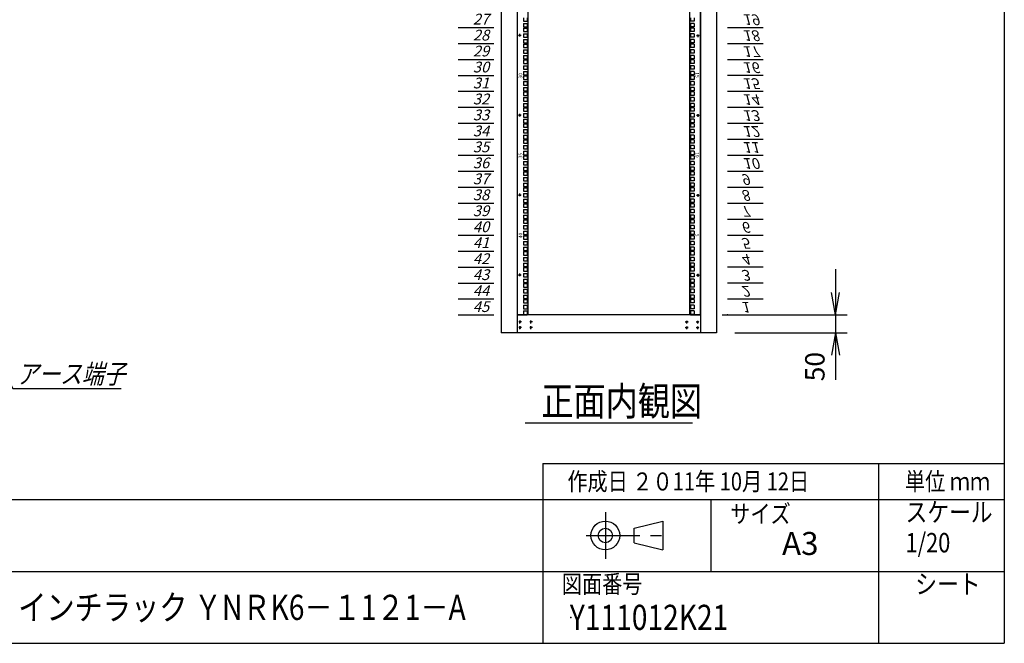
# Model space of a CAD drawing. Units: millimetres. Extents: x 0 to 398, y 1 to 284.
# Drawn here: x 261 to 398, y 5 to 92 of the extents above; entities that cross this region are included whole.
import ezdxf

# ---------------------------------------------------------------- set-up
doc = ezdxf.new("R2010")
doc.units = ezdxf.units.MM
doc.header["$MEASUREMENT"] = 0
doc.linetypes.add('CENTER', pattern=[12, 7.5, -1.5, 1.5, -1.5])
doc.styles.get("Standard").update_dxf_attribs({"font": 'txt', "bigfont": 'EXTFONT'})
doc.dimstyles.get("Standard").update_dxf_attribs({"dimtxt": 0.18, "dimasz": 0.18, "dimexe": 0.18, "dimexo": 0.0625, "dimgap": 0.09, "dimtad": 0, "dimtih": 1, "dimtoh": 1, "dimdec": 4, "dimzin": 0, "dimdsep": 46, "dimtxsty": 'Standard', "dimcen": 0.09, "dimadec": 0, "dimazin": 0, "dimtfac": 1, "dimtdec": 4, "dimtofl": 0, "dimtmove": 0, "dimatfit": 3, "dimfxl": 1, "dimtolj": 1, "dimtzin": 0, "dimarcsym": 0})

# ---------------------------------------------------------------- blocks, each defined once
blk = doc.blocks.new('DTL0011')
at = {"color": 0, "linetype": 'CENTER'}
for p, q in [((4.54, 0), (-4.54, 0)), ((0, 4.54), (0, -4.54)), ((34.54, 0), (25.46, 0)), ((30, 4.54), (30, -4.54)), ((4.54, -16), (-4.54, -16)), ((0, -11.46), (0, -20.54)), ((34.54, -16), (25.46, -16)), ((30, -11.46), (30, -20.54))]:
    blk.add_line(p, q, dxfattribs=at)
at = {"color": 0, "linetype": 'Continuous'}
for centre in [(0, 0), (30, 0), (0, -16), (30, -16)]:
    blk.add_circle(centre, 2, dxfattribs=at)
at = {"color": 0}
blk.add_point((0, 0), dxfattribs=at)
blk = doc.blocks.new('DTL0029')
at = {"color": 0, "linetype": 'Continuous'}
for p, q in [((0, 0), (100, 0)), ((0, -44.5), (100, -44.5)), ((0, -88.9), (100, -88.9)), ((0, -133.4), (100, -133.4)), ((0, -177.8), (100, -177.8)), ((0, -222.3), (100, -222.3)), ((0, -266.7), (100, -266.7)), ((0, -311.2), (100, -311.2)), ((0, -355.6), (100, -355.6)), ((0, -400.1), (100, -400.1)), ((0, -444.5), (100, -444.5)), ((0, -489), (100, -489)), ((0, -533.4), (100, -533.4)), ((0, -577.9), (100, -577.9)), ((0, -622.3), (100, -622.3)), ((0, -666.8), (100, -666.8)), ((0, -711.2), (100, -711.2)), ((0, -755.7), (100, -755.7)), ((0, -800.1), (100, -800.1)), ((0, -1200.2), (100, -1200.2)), ((0, -1244.6), (100, -1244.6)), ((0, -1289), (100, -1289)), ((0, -1333.5), (100, -1333.5)), ((0, -1377.9), (100, -1377.9)), ((0, -1422.4), (100, -1422.4)), ((0, -1466.8), (100, -1466.8)), ((0, -1511.3), (100, -1511.3)), ((0, -1555.8), (100, -1555.8)), ((0, -1600.2), (100, -1600.2)), ((0, -1644.7), (100, -1644.7)), ((0, -1689.1), (100, -1689.1)), ((0, -1733.5), (100, -1733.5)), ((0, -1778), (100, -1778)), ((0, -1822.4), (100, -1822.4)), ((0, -1866.9), (100, -1866.9)), ((0, -1911.4), (100, -1911.4)), ((0, -1955.8), (100, -1955.8)), ((0, -2000.3), (100, -2000.3))]:
    blk.add_line(p, q, dxfattribs=at)
at = {"color": 0}
blk.add_point((0, 0), dxfattribs=at)
at = {"color": 0, "char_height": 30, "attachment_point": 7}
for s, insert in [('{\\W1;\\Q15;1}', (37.4, -36.3)), ('{\\W1;\\Q15;2}', (37.4, -80.8)), ('{\\W1;\\Q15;3}', (37.4, -125.2)), ('{\\W1;\\Q15;4}', (37.4, -169.7)), ('{\\W1;\\Q15;5}', (37.4, -214.1)), ('{\\W1;\\Q15;6}', (37.4, -258.6)), ('{\\W1;\\Q15;7}', (37.4, -303)), ('{\\W1;\\Q15;8}', (37.4, -347.5)), ('{\\W1;\\Q15;9}', (37.4, -391.9)), ('{\\W1;\\Q15;10}', (41.5, -436.4)), ('{\\W1;\\Q15;11}', (41.5, -480.8)), ('{\\W1;\\Q15;12}', (41.5, -525.3)), ('{\\W1;\\Q15;13}', (41.5, -569.7)), ('{\\W1;\\Q15;14}', (41.5, -614.2)), ('{\\W1;\\Q15;15}', (41.5, -658.6)), ('{\\W1;\\Q15;16}', (41.5, -703.1)), ('{\\W1;\\Q15;17}', (41.5, -747.5)), ('{\\W1;\\Q15;18}', (41.5, -792)), ('{\\W1;\\Q15;19}', (41.5, -836.4)), ('{\\W1;\\Q15;27}', (41.5, -1192)), ('{\\W1;\\Q15;28}', (41.5, -1236.5)), ('{\\W1;\\Q15;29}', (41.5, -1280.9)), ('{\\W1;\\Q15;30}', (41.5, -1325.4)), ('{\\W1;\\Q15;31}', (41.5, -1369.8)), ('{\\W1;\\Q15;32}', (41.5, -1414.3)), ('{\\W1;\\Q15;33}', (41.5, -1458.7)), ('{\\W1;\\Q15;34}', (41.5, -1503.2)), ('{\\W1;\\Q15;35}', (41.5, -1547.6)), ('{\\W1;\\Q15;36}', (41.5, -1592.1)), ('{\\W1;\\Q15;37}', (41.5, -1636.5)), ('{\\W1;\\Q15;38}', (41.5, -1681)), ('{\\W1;\\Q15;39}', (41.5, -1725.4)), ('{\\W1;\\Q15;40}', (41.5, -1769.9)), ('{\\W1;\\Q15;41}', (41.5, -1814.3)), ('{\\W1;\\Q15;42}', (41.5, -1858.8)), ('{\\W1;\\Q15;43}', (41.5, -1903.2)), ('{\\W1;\\Q15;44}', (41.5, -1947.7)), ('{\\W1;\\Q15;45}', (41.5, -1992.1))]:
    blk.add_mtext(s, dxfattribs=dict(at, insert=insert))
blk = doc.blocks.new('DTL0030')
at = {"color": 0, "linetype": 'Continuous'}
for p, q in [((-255.5, 1000), (-255.5, -1000)), ((-225.5, 998), (-225.5, -998)), ((225.5, -998), (225.5, 998)), ((255.5, -1000), (255.5, 1000)), ((-237.25, -173.05), (-237.25, -182.55)), ((-237.25, -182.55), (-227.75, -182.55)), ((-237.25, -188.925), (-227.75, -188.925)), ((-237.25, -188.925), (-237.25, -198.425)), ((-227.75, -173.05), (-227.75, -182.55)), ((-227.75, -188.925), (-227.75, -198.425)), ((227.75, -173.05), (227.75, -182.55)), ((237.25, -182.55), (227.75, -182.55)), ((227.75, -188.925), (227.75, -198.425)), ((237.25, -188.925), (227.75, -188.925)), ((237.25, -173.05), (237.25, -182.55)), ((237.25, -188.925), (237.25, -198.425)), ((-237.25, -198.425), (-227.75, -198.425)), ((-237.25, -201.625), (-227.75, -201.625)), ((-237.25, -201.625), (-237.25, -211.125)), ((-237.25, -211.125), (-227.75, -211.125)), ((-237.25, -217.5), (-227.75, -217.5)), ((-237.25, -217.5), (-237.25, -227)), ((-227.75, -201.625), (-227.75, -211.125)), ((-227.75, -217.5), (-227.75, -227)), ((237.25, -198.425), (227.75, -198.425)), ((227.75, -201.625), (227.75, -211.125)), ((237.25, -201.625), (227.75, -201.625)), ((237.25, -211.125), (227.75, -211.125)), ((227.75, -217.5), (227.75, -227)), ((237.25, -217.5), (227.75, -217.5)), ((237.25, -201.625), (237.25, -211.125)), ((237.25, -217.5), (237.25, -227)), ((-237.25, -227), (-227.75, -227)), ((-237.25, -233.375), (-237.25, -242.875)), ((-237.25, -233.375), (-227.75, -233.375)), ((-237.25, -242.875), (-227.75, -242.875)), ((-237.25, -246.075), (-237.25, -255.575)), ((-237.25, -246.075), (-227.75, -246.075)), ((-227.75, -233.375), (-227.75, -242.875)), ((-227.75, -246.075), (-227.75, -255.575)), ((237.25, -227), (227.75, -227)), ((237.25, -233.375), (227.75, -233.375)), ((227.75, -233.375), (227.75, -242.875)), ((237.25, -242.875), (227.75, -242.875)), ((237.25, -246.075), (227.75, -246.075)), ((227.75, -246.075), (227.75, -255.575)), ((237.25, -233.375), (237.25, -242.875)), ((237.25, -246.075), (237.25, -255.575)), ((-237.25, -255.575), (-227.75, -255.575)), ((-237.25, -261.95), (-237.25, -271.45)), ((-237.25, -261.95), (-227.75, -261.95)), ((-237.25, -271.45), (-227.75, -271.45)), ((-227.75, -261.95), (-227.75, -271.45)), ((237.25, -255.575), (227.75, -255.575)), ((237.25, -261.95), (227.75, -261.95)), ((227.75, -261.95), (227.75, -271.45)), ((237.25, -271.45), (227.75, -271.45)), ((237.25, -261.95), (237.25, -271.45)), ((-237.25, -277.825), (-227.75, -277.825)), ((-237.25, -277.825), (-237.25, -287.325)), ((-237.25, -287.325), (-227.75, -287.325)), ((-237.25, -290.525), (-227.75, -290.525)), ((-237.25, -290.525), (-237.25, -300.025)), ((-237.25, -300.025), (-227.75, -300.025)), ((-227.75, -277.825), (-227.75, -287.325)), ((-227.75, -290.525), (-227.75, -300.025)), ((227.75, -277.825), (227.75, -287.325)), ((237.25, -277.825), (227.75, -277.825)), ((237.25, -287.325), (227.75, -287.325)), ((227.75, -290.525), (227.75, -300.025)), ((237.25, -290.525), (227.75, -290.525)), ((237.25, -300.025), (227.75, -300.025)), ((237.25, -277.825), (237.25, -287.325)), ((237.25, -290.525), (237.25, -300.025)), ((-237.25, -306.4), (-227.75, -306.4)), ((-237.25, -306.4), (-237.25, -315.9)), ((-237.25, -315.9), (-227.75, -315.9)), ((-237.25, -322.275), (-237.25, -331.775)), ((-237.25, -322.275), (-227.75, -322.275)), ((-227.75, -306.4), (-227.75, -315.9)), ((-227.75, -322.275), (-227.75, -331.775)), ((227.75, -306.4), (227.75, -315.9)), ((237.25, -306.4), (227.75, -306.4)), ((237.25, -315.9), (227.75, -315.9)), ((237.25, -322.275), (227.75, -322.275)), ((227.75, -322.275), (227.75, -331.775)), ((237.25, -306.4), (237.25, -315.9)), ((237.25, -322.275), (237.25, -331.775)), ((-237.25, -331.775), (-227.75, -331.775)), ((-237.25, -334.975), (-237.25, -344.475)), ((-237.25, -334.975), (-227.75, -334.975)), ((-237.25, -344.475), (-227.75, -344.475)), ((-237.25, -350.85), (-237.25, -360.35)), ((-237.25, -350.85), (-227.75, -350.85)), ((-227.75, -334.975), (-227.75, -344.475)), ((-227.75, -350.85), (-227.75, -360.35)), ((237.25, -331.775), (227.75, -331.775)), ((237.25, -334.975), (227.75, -334.975)), ((227.75, -334.975), (227.75, -344.475)), ((237.25, -344.475), (227.75, -344.475)), ((237.25, -350.85), (227.75, -350.85)), ((227.75, -350.85), (227.75, -360.35)), ((237.25, -334.975), (237.25, -344.475)), ((237.25, -350.85), (237.25, -360.35)), ((-237.25, -360.35), (-227.75, -360.35)), ((-237.25, -366.725), (-227.75, -366.725)), ((-237.25, -366.725), (-237.25, -376.225)), ((-237.25, -376.225), (-227.75, -376.225)), ((-237.25, -379.425), (-227.75, -379.425)), ((-237.25, -379.425), (-237.25, -388.925)), ((-227.75, -366.725), (-227.75, -376.225)), ((-227.75, -379.425), (-227.75, -388.925)), ((237.25, -360.35), (227.75, -360.35)), ((227.75, -366.725), (227.75, -376.225)), ((237.25, -366.725), (227.75, -366.725)), ((237.25, -376.225), (227.75, -376.225)), ((227.75, -379.425), (227.75, -388.925)), ((237.25, -379.425), (227.75, -379.425)), ((237.25, -366.725), (237.25, -376.225)), ((237.25, -379.425), (237.25, -388.925)), ((-237.25, -388.925), (-227.75, -388.925)), ((-237.25, -395.3), (-227.75, -395.3)), ((-237.25, -395.3), (-237.25, -404.8)), ((-237.25, -404.8), (-227.75, -404.8)), ((-237.25, -411.175), (-237.25, -420.675)), ((-237.25, -411.175), (-227.75, -411.175)), ((-227.75, -395.3), (-227.75, -404.8)), ((-227.75, -411.175), (-227.75, -420.675)), ((237.25, -388.925), (227.75, -388.925)), ((227.75, -395.3), (227.75, -404.8)), ((237.25, -395.3), (227.75, -395.3)), ((237.25, -404.8), (227.75, -404.8)), ((237.25, -411.175), (227.75, -411.175)), ((227.75, -411.175), (227.75, -420.675)), ((237.25, -395.3), (237.25, -404.8)), ((237.25, -411.175), (237.25, -420.675)), ((-237.25, -420.675), (-227.75, -420.675)), ((-237.25, -423.875), (-237.25, -433.375)), ((-237.25, -423.875), (-227.75, -423.875)), ((-237.25, -433.375), (-227.75, -433.375)), ((-227.75, -423.875), (-227.75, -433.375)), ((237.25, -420.675), (227.75, -420.675)), ((237.25, -423.875), (227.75, -423.875)), ((227.75, -423.875), (227.75, -433.375)), ((237.25, -433.375), (227.75, -433.375)), ((237.25, -423.875), (237.25, -433.375)), ((-237.25, -439.75), (-237.25, -449.25)), ((-237.25, -439.75), (-227.75, -439.75)), ((-237.25, -449.25), (-227.75, -449.25)), ((-237.25, -455.625), (-227.75, -455.625)), ((-237.25, -455.625), (-237.25, -465.125)), ((-237.25, -465.125), (-227.75, -465.125)), ((-227.75, -439.75), (-227.75, -449.25)), ((-227.75, -455.625), (-227.75, -465.125)), ((237.25, -439.75), (227.75, -439.75)), ((227.75, -439.75), (227.75, -449.25)), ((237.25, -449.25), (227.75, -449.25)), ((227.75, -455.625), (227.75, -465.125)), ((237.25, -455.625), (227.75, -455.625)), ((237.25, -465.125), (227.75, -465.125)), ((237.25, -439.75), (237.25, -449.25)), ((237.25, -455.625), (237.25, -465.125)), ((-237.25, -468.325), (-227.75, -468.325)), ((-237.25, -468.325), (-237.25, -477.825)), ((-237.25, -477.825), (-227.75, -477.825)), ((-237.25, -484.2), (-227.75, -484.2)), ((-237.25, -484.2), (-237.25, -493.7)), ((-227.75, -468.325), (-227.75, -477.825)), ((-227.75, -484.2), (-227.75, -493.7)), ((227.75, -468.325), (227.75, -477.825)), ((237.25, -468.325), (227.75, -468.325)), ((237.25, -477.825), (227.75, -477.825)), ((227.75, -484.2), (227.75, -493.7)), ((237.25, -484.2), (227.75, -484.2)), ((237.25, -468.325), (237.25, -477.825)), ((237.25, -484.2), (237.25, -493.7)), ((-237.25, -493.7), (-227.75, -493.7)), ((-237.25, -500.075), (-237.25, -509.575)), ((-237.25, -500.075), (-227.75, -500.075)), ((-237.25, -509.575), (-227.75, -509.575)), ((-237.25, -512.775), (-237.25, -522.275)), ((-237.25, -512.775), (-227.75, -512.775)), ((-227.75, -500.075), (-227.75, -509.575)), ((-227.75, -512.775), (-227.75, -522.275)), ((237.25, -493.7), (227.75, -493.7)), ((237.25, -500.075), (227.75, -500.075)), ((227.75, -500.075), (227.75, -509.575)), ((237.25, -509.575), (227.75, -509.575)), ((237.25, -512.775), (227.75, -512.775)), ((227.75, -512.775), (227.75, -522.275)), ((237.25, -500.075), (237.25, -509.575)), ((237.25, -512.775), (237.25, -522.275)), ((-237.25, -522.275), (-227.75, -522.275)), ((-237.25, -528.65), (-237.25, -538.15)), ((-237.25, -528.65), (-227.75, -528.65)), ((-237.25, -538.15), (-227.75, -538.15)), ((-237.25, -544.525), (-227.75, -544.525)), ((-237.25, -544.525), (-237.25, -554.025)), ((-227.75, -528.65), (-227.75, -538.15)), ((-227.75, -544.525), (-227.75, -554.025)), ((237.25, -522.275), (227.75, -522.275)), ((237.25, -528.65), (227.75, -528.65)), ((227.75, -528.65), (227.75, -538.15)), ((237.25, -538.15), (227.75, -538.15)), ((227.75, -544.525), (227.75, -554.025)), ((237.25, -544.525), (227.75, -544.525)), ((237.25, -528.65), (237.25, -538.15)), ((237.25, -544.525), (237.25, -554.025)), ((-237.25, -554.025), (-227.75, -554.025)), ((-237.25, -557.225), (-227.75, -557.225)), ((-237.25, -557.225), (-237.25, -566.725)), ((-237.25, -566.725), (-227.75, -566.725)), ((-237.25, -573.1), (-227.75, -573.1)), ((-237.25, -573.1), (-237.25, -582.6)), ((-227.75, -557.225), (-227.75, -566.725)), ((-227.75, -573.1), (-227.75, -582.6)), ((237.25, -554.025), (227.75, -554.025)), ((227.75, -557.225), (227.75, -566.725)), ((237.25, -557.225), (227.75, -557.225)), ((237.25, -566.725), (227.75, -566.725)), ((227.75, -573.1), (227.75, -582.6)), ((237.25, -573.1), (227.75, -573.1)), ((237.25, -557.225), (237.25, -566.725)), ((237.25, -573.1), (237.25, -582.6)), ((-237.25, -582.6), (-227.75, -582.6)), ((-237.25, -588.975), (-237.25, -598.475)), ((-237.25, -588.975), (-227.75, -588.975)), ((-237.25, -598.475), (-227.75, -598.475)), ((-237.25, -601.675), (-237.25, -611.175)), ((-237.25, -601.675), (-227.75, -601.675)), ((-227.75, -588.975), (-227.75, -598.475)), ((-227.75, -601.675), (-227.75, -611.175)), ((237.25, -582.6), (227.75, -582.6)), ((237.25, -588.975), (227.75, -588.975)), ((227.75, -588.975), (227.75, -598.475)), ((237.25, -598.475), (227.75, -598.475)), ((237.25, -601.675), (227.75, -601.675)), ((227.75, -601.675), (227.75, -611.175)), ((237.25, -588.975), (237.25, -598.475)), ((237.25, -601.675), (237.25, -611.175)), ((-237.25, -611.175), (-227.75, -611.175)), ((-237.25, -617.55), (-237.25, -627.05)), ((-237.25, -617.55), (-227.75, -617.55)), ((-237.25, -627.05), (-227.75, -627.05)), ((-227.75, -617.55), (-227.75, -627.05)), ((237.25, -611.175), (227.75, -611.175)), ((237.25, -617.55), (227.75, -617.55)), ((227.75, -617.55), (227.75, -627.05)), ((237.25, -627.05), (227.75, -627.05)), ((237.25, -617.55), (237.25, -627.05)), ((-237.25, -633.425), (-227.75, -633.425)), ((-237.25, -633.425), (-237.25, -642.925)), ((-237.25, -642.925), (-227.75, -642.925)), ((-237.25, -646.125), (-227.75, -646.125)), ((-237.25, -646.125), (-237.25, -655.625)), ((-237.25, -655.625), (-227.75, -655.625)), ((-227.75, -633.425), (-227.75, -642.925)), ((-227.75, -646.125), (-227.75, -655.625)), ((227.75, -633.425), (227.75, -642.925)), ((237.25, -633.425), (227.75, -633.425)), ((237.25, -642.925), (227.75, -642.925)), ((227.75, -646.125), (227.75, -655.625)), ((237.25, -646.125), (227.75, -646.125)), ((237.25, -655.625), (227.75, -655.625)), ((237.25, -633.425), (237.25, -642.925)), ((237.25, -646.125), (237.25, -655.625)), ((-237.25, -662), (-227.75, -662)), ((-237.25, -662), (-237.25, -671.5)), ((-237.25, -671.5), (-227.75, -671.5)), ((-237.25, -677.875), (-237.25, -687.375)), ((-237.25, -677.875), (-227.75, -677.875)), ((-227.75, -662), (-227.75, -671.5)), ((-227.75, -677.875), (-227.75, -687.375)), ((227.75, -662), (227.75, -671.5)), ((237.25, -662), (227.75, -662)), ((237.25, -671.5), (227.75, -671.5)), ((237.25, -677.875), (227.75, -677.875)), ((227.75, -677.875), (227.75, -687.375)), ((237.25, -662), (237.25, -671.5)), ((237.25, -677.875), (237.25, -687.375)), ((-237.25, -687.375), (-227.75, -687.375)), ((-237.25, -690.575), (-237.25, -700.075)), ((-237.25, -690.575), (-227.75, -690.575)), ((-237.25, -700.075), (-227.75, -700.075)), ((-237.25, -706.45), (-237.25, -715.95)), ((-237.25, -706.45), (-227.75, -706.45)), ((-227.75, -690.575), (-227.75, -700.075)), ((-227.75, -706.45), (-227.75, -715.95)), ((237.25, -687.375), (227.75, -687.375)), ((237.25, -690.575), (227.75, -690.575)), ((227.75, -690.575), (227.75, -700.075)), ((237.25, -700.075), (227.75, -700.075)), ((237.25, -706.45), (227.75, -706.45)), ((227.75, -706.45), (227.75, -715.95)), ((237.25, -690.575), (237.25, -700.075)), ((237.25, -706.45), (237.25, -715.95)), ((-237.25, -715.95), (-227.75, -715.95)), ((-237.25, -722.325), (-227.75, -722.325)), ((-237.25, -722.325), (-237.25, -731.825)), ((-237.25, -731.825), (-227.75, -731.825)), ((-237.25, -735.025), (-227.75, -735.025)), ((-237.25, -735.025), (-237.25, -744.525)), ((-227.75, -722.325), (-227.75, -731.825)), ((-227.75, -735.025), (-227.75, -744.525)), ((237.25, -715.95), (227.75, -715.95)), ((227.75, -722.325), (227.75, -731.825)), ((237.25, -722.325), (227.75, -722.325)), ((237.25, -731.825), (227.75, -731.825)), ((227.75, -735.025), (227.75, -744.525)), ((237.25, -735.025), (227.75, -735.025)), ((237.25, -722.325), (237.25, -731.825)), ((237.25, -735.025), (237.25, -744.525)), ((-237.25, -744.525), (-227.75, -744.525)), ((-237.25, -750.9), (-227.75, -750.9)), ((-237.25, -750.9), (-237.25, -760.4)), ((-237.25, -760.4), (-227.75, -760.4)), ((-237.25, -766.775), (-237.25, -776.275)), ((-237.25, -766.775), (-227.75, -766.775)), ((-227.75, -750.9), (-227.75, -760.4)), ((-227.75, -766.775), (-227.75, -776.275)), ((237.25, -744.525), (227.75, -744.525)), ((227.75, -750.9), (227.75, -760.4)), ((237.25, -750.9), (227.75, -750.9)), ((237.25, -760.4), (227.75, -760.4)), ((237.25, -766.775), (227.75, -766.775)), ((227.75, -766.775), (227.75, -776.275)), ((237.25, -750.9), (237.25, -760.4)), ((237.25, -766.775), (237.25, -776.275)), ((-237.25, -776.275), (-227.75, -776.275)), ((-237.25, -779.475), (-237.25, -788.975)), ((-237.25, -779.475), (-227.75, -779.475)), ((-237.25, -788.975), (-227.75, -788.975)), ((-227.75, -779.475), (-227.75, -788.975)), ((237.25, -776.275), (227.75, -776.275)), ((237.25, -779.475), (227.75, -779.475)), ((227.75, -779.475), (227.75, -788.975)), ((237.25, -788.975), (227.75, -788.975)), ((237.25, -779.475), (237.25, -788.975)), ((-255.5, -797.5), (-255.5, -826.5)), ((-237.25, -795.35), (-237.25, -804.85)), ((-237.25, -795.35), (-227.75, -795.35)), ((-237.25, -804.85), (-227.75, -804.85)), ((-237.25, -811.225), (-227.75, -811.225)), ((-237.25, -811.225), (-237.25, -820.725)), ((-237.25, -820.725), (-227.75, -820.725)), ((-227.75, -795.35), (-227.75, -804.85)), ((-227.75, -811.225), (-227.75, -820.725)), ((237.25, -795.35), (227.75, -795.35)), ((227.75, -795.35), (227.75, -804.85)), ((237.25, -804.85), (227.75, -804.85)), ((227.75, -811.225), (227.75, -820.725)), ((237.25, -811.225), (227.75, -811.225)), ((237.25, -820.725), (227.75, -820.725)), ((237.25, -795.35), (237.25, -804.85)), ((237.25, -811.225), (237.25, -820.725)), ((255.5, -826.5), (255.5, -797.5)), ((-237.25, -823.925), (-227.75, -823.925)), ((-237.25, -823.925), (-237.25, -833.425)), ((-237.25, -833.425), (-227.75, -833.425)), ((-237.25, -839.8), (-227.75, -839.8)), ((-237.25, -839.8), (-237.25, -849.3)), ((-237.25, -849.3), (-227.75, -849.3)), ((-227.75, -823.925), (-227.75, -833.425)), ((-227.75, -839.8), (-227.75, -849.3)), ((227.75, -823.925), (227.75, -833.425)), ((237.25, -823.925), (227.75, -823.925)), ((237.25, -833.425), (227.75, -833.425)), ((227.75, -839.8), (227.75, -849.3)), ((237.25, -839.8), (227.75, -839.8)), ((237.25, -849.3), (227.75, -849.3)), ((237.25, -823.925), (237.25, -833.425)), ((237.25, -839.8), (237.25, -849.3)), ((-237.25, -855.675), (-237.25, -865.175)), ((-237.25, -855.675), (-227.75, -855.675)), ((-237.25, -865.175), (-227.75, -865.175)), ((-237.25, -868.375), (-237.25, -877.875)), ((-237.25, -868.375), (-227.75, -868.375)), ((-227.75, -855.675), (-227.75, -865.175)), ((-227.75, -868.375), (-227.75, -877.875)), ((237.25, -855.675), (227.75, -855.675)), ((227.75, -855.675), (227.75, -865.175)), ((237.25, -865.175), (227.75, -865.175)), ((237.25, -868.375), (227.75, -868.375)), ((227.75, -868.375), (227.75, -877.875)), ((237.25, -855.675), (237.25, -865.175)), ((237.25, -868.375), (237.25, -877.875)), ((-237.25, -877.875), (-227.75, -877.875)), ((-237.25, -884.25), (-237.25, -893.75)), ((-237.25, -884.25), (-227.75, -884.25)), ((-237.25, -893.75), (-227.75, -893.75)), ((-237.25, -900.125), (-227.75, -900.125)), ((-237.25, -900.125), (-237.25, -909.625)), ((-227.75, -884.25), (-227.75, -893.75)), ((-227.75, -900.125), (-227.75, -909.625)), ((237.25, -877.875), (227.75, -877.875)), ((237.25, -884.25), (227.75, -884.25)), ((227.75, -884.25), (227.75, -893.75)), ((237.25, -893.75), (227.75, -893.75)), ((227.75, -900.125), (227.75, -909.625)), ((237.25, -900.125), (227.75, -900.125)), ((237.25, -884.25), (237.25, -893.75)), ((237.25, -900.125), (237.25, -909.625)), ((-237.25, -909.625), (-227.75, -909.625)), ((-237.25, -912.825), (-227.75, -912.825)), ((-237.25, -912.825), (-237.25, -922.325)), ((-237.25, -922.325), (-227.75, -922.325)), ((-237.25, -928.7), (-227.75, -928.7)), ((-237.25, -928.7), (-237.25, -938.2)), ((-227.75, -912.825), (-227.75, -922.325)), ((-227.75, -928.7), (-227.75, -938.2)), ((237.25, -909.625), (227.75, -909.625)), ((227.75, -912.825), (227.75, -922.325)), ((237.25, -912.825), (227.75, -912.825)), ((237.25, -922.325), (227.75, -922.325)), ((227.75, -928.7), (227.75, -938.2)), ((237.25, -928.7), (227.75, -928.7)), ((237.25, -912.825), (237.25, -922.325)), ((237.25, -928.7), (237.25, -938.2)), ((-237.25, -938.2), (-227.75, -938.2)), ((-237.25, -944.575), (-237.25, -954.075)), ((-237.25, -944.575), (-227.75, -944.575)), ((-237.25, -954.075), (-227.75, -954.075)), ((-237.25, -957.275), (-237.25, -966.775)), ((-237.25, -957.275), (-227.75, -957.275)), ((-227.75, -944.575), (-227.75, -954.075)), ((-227.75, -957.275), (-227.75, -966.775)), ((237.25, -938.2), (227.75, -938.2)), ((237.25, -944.575), (227.75, -944.575)), ((227.75, -944.575), (227.75, -954.075)), ((237.25, -954.075), (227.75, -954.075)), ((237.25, -957.275), (227.75, -957.275)), ((227.75, -957.275), (227.75, -966.775)), ((237.25, -944.575), (237.25, -954.075)), ((237.25, -957.275), (237.25, -966.775)), ((-237.25, -966.775), (-227.75, -966.775)), ((-237.25, -973.15), (-237.25, -982.65)), ((-237.25, -973.15), (-227.75, -973.15)), ((-237.25, -982.65), (-227.75, -982.65)), ((-227.75, -973.15), (-227.75, -982.65)), ((237.25, -966.775), (227.75, -966.775)), ((237.25, -973.15), (227.75, -973.15)), ((227.75, -973.15), (227.75, -982.65)), ((237.25, -982.65), (227.75, -982.65)), ((237.25, -973.15), (237.25, -982.65)), ((-255.5, -1000), (-227.5, -1000)), ((-237.25, -989.025), (-227.75, -989.025)), ((-237.25, -989.025), (-237.25, -998.525)), ((-237.25, -998.525), (-227.75, -998.525)), ((-227.75, -989.025), (-227.75, -998.525)), ((-227.5, -1000), (-225.5, -998)), ((225.5, -998), (227.5, -1000)), ((227.5, -1000), (255.5, -1000)), ((227.75, -989.025), (227.75, -998.525)), ((237.25, -989.025), (227.75, -989.025)), ((237.25, -998.525), (227.75, -998.525)), ((237.25, -989.025), (237.25, -998.525))]:
    blk.add_line(p, q, dxfattribs=at)
at = {"color": 0, "linetype": 'CENTER'}
for p, q in [((-248.5, -217.71), (-248.5, -226.79)), ((248.5, -226.79), (248.5, -217.71)), ((-243.96, -222.25), (-253.04, -222.25)), ((243.96, -222.25), (253.04, -222.25)), ((-243.96, -444.5), (-253.04, -444.5)), ((-248.5, -439.96), (-248.5, -449.04)), ((243.96, -444.5), (253.04, -444.5)), ((248.5, -449.04), (248.5, -439.96)), ((-243.96, -666.75), (-253.04, -666.75)), ((-248.5, -662.21), (-248.5, -671.29)), ((243.96, -666.75), (253.04, -666.75)), ((248.5, -671.29), (248.5, -662.21)), ((-243.96, -889), (-253.04, -889)), ((-248.5, -884.46), (-248.5, -893.54)), ((243.96, -889), (253.04, -889)), ((248.5, -893.54), (248.5, -884.46))]:
    blk.add_line(p, q, dxfattribs=at)
at = {"color": 0, "linetype": 'Continuous'}
for centre in [(-248.5, -222.25), (248.5, -222.25), (-248.5, -444.5), (248.5, -444.5), (-248.5, -666.75), (248.5, -666.75), (-248.5, -889), (248.5, -889)]:
    blk.add_circle(centre, 2, dxfattribs=at)
at = {"color": 0, "char_height": 10, "attachment_point": 7}
for s, insert, rotation in [('{\\W1;30}', (-241, -342.069), 90), ('{\\W1;15}', (241, -324.681), 270), ('{\\W1;10}', (241, -546.931), 270), ('{\\W1;35}', (-241, -564.319), 90), ('{\\W1;40}', (-241, -786.569), 90), ('{\\W1;5}', (241, -774.181), 270)]:
    blk.add_mtext(s, dxfattribs=dict(at, insert=insert, rotation=rotation))
blk = doc.blocks.new('*D48')
at = {"color": 7, "linetype": 'Continuous'}
for p, q in [((374.49, 57.04), (374.49, 41.84)), ((374.49, 50.69), (373.94, 53.81)), ((374.49, 50.69), (375.04, 53.81)), ((358.74, 50.69), (376.11, 50.69)), ((360.49, 48.19), (376.11, 48.19)), ((374.49, 48.19), (373.94, 45.08)), ((374.49, 48.19), (375.04, 45.08)), ((374.49, 48.19), (374.49, 41.68))]:
    blk.add_line(p, q, dxfattribs=at)
at = {"layer": 'Defpoints', "color": 0}
for p in [(356.2, 50.69), (357.95, 48.19), (374.49, 48.19)]:
    blk.add_point(p, dxfattribs=at)
at = {"color": 7, "insert": (373.82, 41.45), "char_height": 2.7, "attachment_point": 7, "rotation": 90}
blk.add_mtext('50', dxfattribs=at)
blk = doc.blocks.new('_Open')
at = {"color": 0, "linetype": 'ByBlock', "lineweight": -2}
for p, q in [((-1, 0.166667), (0, 0)), ((-1, -0.166667), (0, 0)), ((0, 0), (-1, 0))]:
    blk.add_line(p, q, dxfattribs=at)
blk = doc.blocks.new('SYM0007')
at = {"color": 7, "linetype": 'Continuous'}
for p, q in [((0, 0), (4.53, -8.07)), ((0, 0), (2, -2.45)), ((0, 0), (1.05, -2.98)), ((4.53, -8.07), (19.63, -8.07))]:
    blk.add_line(p, q, dxfattribs=at)
at = {"color": 7, "insert": (5.05, -7.39), "char_height": 2.7, "attachment_point": 7}
blk.add_mtext('{\\W0.822222;\\Q15;アース端子}', dxfattribs=at)

msp = doc.modelspace()

# ---------------------------------------------------------------- linework, layer by layer
at = {"color": 7, "linetype": 'Continuous'}
for p, q in [((398, 279), (398, 5)), ((327.95, 153.19), (327.95, 48.19)), ((330.2, 153.19), (330.2, 48.19)), ((355.7, 153.19), (355.7, 48.19)), ((357.95, 153.19), (357.95, 48.19)), ((355.7, 50.69), (330.2, 50.69)), ((357.95, 48.19), (327.95, 48.19)), ((331.31, 35.69), (354.6, 35.69)), ((333.75, 30), (333.75, 5)), ((333.75, 30), (398, 30)), ((380.5, 30), (380.5, 5)), ((82.25, 25), (398, 25)), ((357.13, 25), (357.13, 15)), ((346.46, 21), (350.46, 22)), ((350.46, 22), (350.46, 18)), ((346.46, 19), (346.46, 21)), ((346.46, 19), (350.46, 18)), ((243.5, 15), (398, 15)), ((5, 5), (398, 5))]:
    msp.add_line(p, q, dxfattribs=at)
at = {"color": 7, "linetype": 'CENTER'}
for p, q in [((342.46, 23.23), (342.46, 16.77)), ((339.77, 20), (351.11, 20))]:
    msp.add_line(p, q, dxfattribs=at)
at = {"color": 7, "linetype": 'Continuous'}
for radius in [2, 1]:
    msp.add_circle((342.46, 20), radius, dxfattribs=at)
at = {"color": 7}
msp.add_point((337.64, 8.61), dxfattribs=at)

# ---------------------------------------------------------------- block references
at = {"color": 7, "xscale": 0.05}
for name, p, yscale in [('DTL0029', (321.95, 150.7), 0.05), ('DTL0030', (342.95, 100.69), 0.05), ('DTL0029', (359.45, 50.69), -0.05), ('DTL0011', (330.58, 48.94), -0.05)]:
    msp.add_blockref(name, p, dxfattribs=dict(at, yscale=yscale))
at = {"color": 7, "xscale": 0.05, "yscale": 0.05, "rotation": -180}
msp.add_blockref('DTL0011', (355.32, 48.94), dxfattribs=at)
at = {"color": 7}
msp.add_blockref('SYM0007', (255.45, 48.53), dxfattribs=at)

# ---------------------------------------------------------------- texts
at = {"color": 7, "attachment_point": 7}
for s, insert, char_height in [('{\\W0.82;正面内観図}', (333.55, 36.69), 4), ('{\\W0.822222;作成日 ２０11年 10月 12日}', (337.18, 26.27), 2.5), ('{\\W0.822222;単位 ｍｍ}', (384.18, 26.27), 2.5), ('{\\W0.822222;スケール}', (384.25, 21.9), 2.7), ('{\\W0.822222;サイズ}', (359.85, 21.76), 2.5), ('{\\W0.822222;1/20}', (384.25, 17.65), 2.7), ('{\\W1;A3}', (367.06, 17.29), 3.2), ('{\\W0.822222;図面番号}', (336.41, 12), 2.5), ('{\\W0.822222;シート}', (385.6, 11.9), 2.7), ('{\\W0.822222;１９インチラック ＹNＲK6－１1２1－A}', (252.88, 8.25), 3.5), ('{\\W0.822222;Y111012K21}', (337.52, 6.86), 3.5)]:
    msp.add_mtext(s, dxfattribs=dict(at, insert=insert, char_height=char_height))

# ---------------------------------------------------------------- dimensions: what is measured, and where the dimension line sits
at = {"color": 7}
dim = msp.add_linear_dim(base=(374.49, 48.19), p1=(356.2, 50.69), p2=(357.95, 48.19), angle=90, text='50', dimstyle='Standard', override={"dimtxt": 2.7, "dimasz": 3.114, "dimexe": 1.62, "dimexo": 2.54, "dimgap": 0.675, "dimtad": 1, "dimtih": 0, "dimtoh": 0, "dimdec": 0, "dimblk1": 'Open', "dimblk2": 'Open', "dimsah": 1, "dimse1": 0, "dimse2": 0, "dimaunit": 1, "dimtmove": 0, "dimtvp": 1}, dxfattribs=at)
dim.commit()
dim.dimension.update_dxf_attribs({"geometry": '*D48', "text_midpoint": (374.49, 43.75), "dimtype": 160})

doc.saveas('drawing.dxf')
